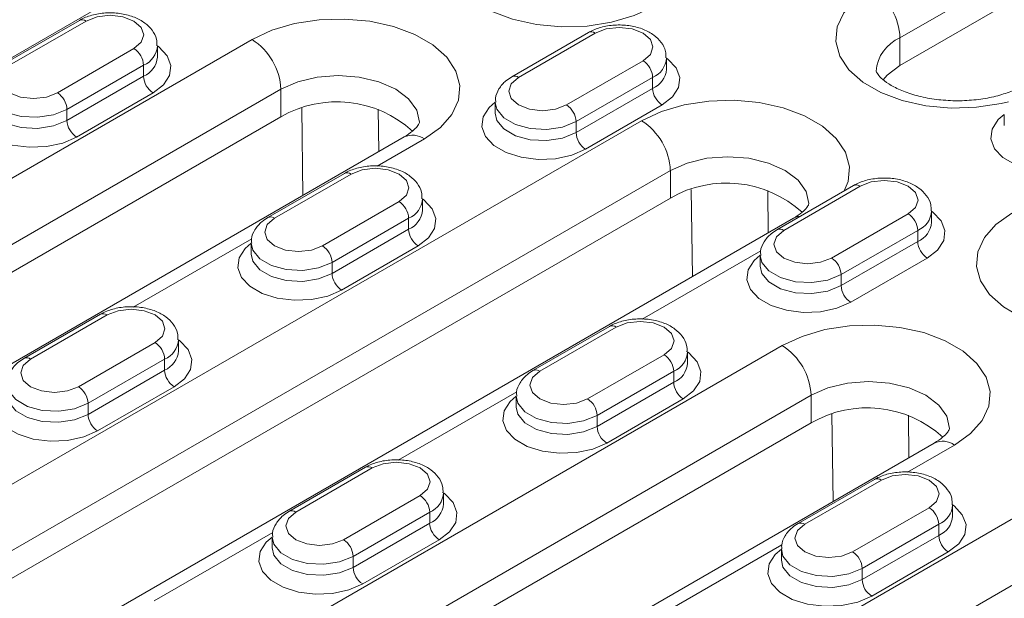
# Model space of a CAD drawing. Units: millimetres. Extents: x -8831 to -2685, y -334 to 3818.
# Drawn here: x -5496 to -5423, y 2376 to 2419 of the extents above; entities that cross this region are included whole.
import ezdxf

# ---------------------------------------------------------------- set-up
doc = ezdxf.new("R2010")
doc.units = ezdxf.units.MM
doc.layers.get('0').update_dxf_attribs({"lineweight": 18})
doc.layers.add('DUENN-18', color=253, linetype='Continuous', lineweight=0)

msp = doc.modelspace()

# ---------------------------------------------------------------- linework, layer by layer
at = {"color": 7, "linetype": 'Continuous', "lineweight": 18}
for p, q in [((-5430.694, 2415.459), (-5384.025, 2442.4)), ((-5477.731, 2426.793), (-5551.978, 2383.931)), ((-5491.333, 2418.795), (-5496.99, 2415.53)), ((-5453.715, 2417.897), (-5459.372, 2414.632)), ((-5485.565, 2416.092), (-5485.565, 2416.909)), ((-5447.947, 2415.194), (-5447.947, 2416.011)), ((-5460.604, 2412.745), (-5460.604, 2411.929)), ((-5476.444, 2411.662), (-5532.305, 2379.414)), ((-5422.986, 2411.847), (-5422.986, 2411.031)), ((-5467.337, 2410.179), (-5523.198, 2377.931)), ((-5471.746, 2407.488), (-5477.403, 2404.223)), ((-5434.128, 2406.59), (-5439.785, 2403.325)), ((-5447.664, 2405.662), (-5521.911, 2362.8)), ((-5465.979, 2404.785), (-5465.979, 2405.602)), ((-5428.36, 2403.887), (-5428.36, 2404.704)), ((-5438.558, 2404.178), (-5512.804, 2361.317)), ((-5478.635, 2402.336), (-5478.635, 2401.519)), ((-5441.017, 2401.438), (-5441.017, 2400.621)), ((-5489.777, 2397.079), (-5495.434, 2393.813)), ((-5452.159, 2396.181), (-5457.816, 2392.915)), ((-5484.01, 2394.376), (-5484.01, 2395.192)), ((-5446.392, 2393.478), (-5446.392, 2394.294)), ((-5459.049, 2391.029), (-5459.049, 2390.212)), ((-5437.27, 2389.048), (-5493.131, 2356.8)), ((-5428.163, 2387.564), (-5484.025, 2355.316)), ((-5470.191, 2385.772), (-5475.848, 2382.506)), ((-5432.573, 2384.874), (-5438.229, 2381.608)), ((-5464.423, 2383.069), (-5464.423, 2383.885)), ((-5426.805, 2382.171), (-5426.805, 2382.987)), ((-5477.08, 2380.62), (-5477.08, 2379.803)), ((-5439.462, 2379.722), (-5439.462, 2378.905))]:
    msp.add_line(p, q, dxfattribs=at)
at = {"color": 7, "linetype": 'Continuous', "lineweight": 18, "flags": 128}
msp.add_lwpolyline([(-5430.694, 2415.459), (-5431.647, 2414.741), (-5431.939, 2414.409)], dxfattribs=at)
at = {"color": 7, "linetype": 'Continuous', "lineweight": 18}
for centre, start, end in [((-5472.295, 2404.492), 47.61759, 120.05067), ((-5443.516, 2398.491), 47.61737, 120.05076), ((-5433.121, 2381.878), 47.61757, 120.05071)]:
    msp.add_arc(centre, 8.284, start, end, dxfattribs=at)
for points, knots in [([(-5485.606, 2416.916), (-5485.604, 2417.08), (-5485.597, 2417.492), (-5485.932, 2418.089), (-5486.485, 2418.638), (-5487.256, 2419.057), (-5488.21, 2419.318), (-5489.27, 2419.383), (-5490.301, 2419.24), (-5490.972, 2418.997), (-5491.285, 2418.822), (-5491.333, 2418.795)], [0, 0, 0, 0, 0.0757046, 0.1903194, 0.3061759, 0.4327116, 0.5684753, 0.7055322, 0.843554, 0.9761182, 1, 1, 1, 1]), ([(-5447.988, 2416.018), (-5447.986, 2416.182), (-5447.979, 2416.594), (-5448.314, 2417.191), (-5448.867, 2417.74), (-5449.638, 2418.159), (-5450.592, 2418.42), (-5451.651, 2418.485), (-5452.682, 2418.342), (-5453.354, 2418.098), (-5453.667, 2417.924), (-5453.715, 2417.897)], [0, 0, 0, 0, 0.0757046, 0.1903194, 0.3061759, 0.4327116, 0.5684753, 0.7055322, 0.843554, 0.9761182, 1, 1, 1, 1]), ([(-5421.587, 2413.975), (-5421.729, 2413.898), (-5422.143, 2413.672), (-5423.016, 2413.334), (-5424.226, 2413.032), (-5425.572, 2412.86), (-5426.976, 2412.84), (-5428.356, 2412.976), (-5429.63, 2413.255), (-5430.719, 2413.645), (-5431.563, 2414.098), (-5432.124, 2414.544), (-5432.4, 2414.893), (-5432.454, 2415.05), (-5432.451, 2415.047), (-5432.45, 2415.046)], [0, 0, 0, 0, 0.041264, 0.120283, 0.200977, 0.283284, 0.366555, 0.450047, 0.532797, 0.614086, 0.693447, 0.771035, 0.848453, 0.928486, 1, 1, 1, 1]), ([(-5459.372, 2414.632), (-5459.523, 2414.535), (-5459.906, 2414.289), (-5460.342, 2413.766), (-5460.612, 2413.188), (-5460.574, 2412.841), (-5460.563, 2412.738)], [0, 0, 0, 0, 0.218504, 0.553979, 0.867906, 1, 1, 1, 1]), ([(-5466.202, 2411.258), (-5466.201, 2411.257), (-5466.199, 2411.247), (-5466.195, 2411.234), (-5466.326, 2410.987), (-5466.671, 2410.609), (-5467.113, 2410.323), (-5467.337, 2410.179)], [0, 0, 0, 0, 0.035008, 0.313281, 0.547605, 0.770853, 1, 1, 1, 1]), ([(-5466.02, 2405.609), (-5466.017, 2405.773), (-5466.01, 2406.185), (-5466.345, 2406.781), (-5466.898, 2407.331), (-5467.669, 2407.75), (-5468.623, 2408.011), (-5469.683, 2408.076), (-5470.714, 2407.933), (-5471.385, 2407.689), (-5471.698, 2407.515), (-5471.746, 2407.488)], [0, 0, 0, 0, 0.0757046, 0.1903194, 0.3061759, 0.4327116, 0.5684753, 0.7055322, 0.843554, 0.9761182, 1, 1, 1, 1]), ([(-5428.401, 2404.711), (-5428.399, 2404.875), (-5428.392, 2405.287), (-5428.727, 2405.883), (-5429.28, 2406.432), (-5430.051, 2406.852), (-5431.005, 2407.113), (-5432.065, 2407.178), (-5433.096, 2407.035), (-5433.767, 2406.791), (-5434.08, 2406.617), (-5434.128, 2406.59)], [0, 0, 0, 0, 0.075704, 0.190319, 0.306176, 0.432712, 0.568475, 0.705532, 0.843554, 0.976118, 1, 1, 1, 1]), ([(-5437.422, 2405.257), (-5437.422, 2405.256), (-5437.42, 2405.246), (-5437.416, 2405.234), (-5437.547, 2404.986), (-5437.892, 2404.608), (-5438.334, 2404.323), (-5438.558, 2404.178)], [0, 0, 0, 0, 0.0350077, 0.3132855, 0.5476094, 0.7708579, 1, 1, 1, 1]), ([(-5477.403, 2404.223), (-5477.554, 2404.126), (-5477.937, 2403.88), (-5478.373, 2403.357), (-5478.643, 2402.778), (-5478.605, 2402.432), (-5478.594, 2402.329)], [0, 0, 0, 0, 0.218504, 0.553978, 0.867913, 1, 1, 1, 1]), ([(-5439.785, 2403.325), (-5439.936, 2403.228), (-5440.319, 2402.982), (-5440.755, 2402.459), (-5441.025, 2401.88), (-5440.987, 2401.534), (-5440.976, 2401.431)], [0, 0, 0, 0, 0.218504, 0.553979, 0.867906, 1, 1, 1, 1]), ([(-5484.051, 2395.2), (-5484.048, 2395.363), (-5484.041, 2395.775), (-5484.377, 2396.372), (-5484.929, 2396.921), (-5485.701, 2397.341), (-5486.655, 2397.602), (-5487.714, 2397.667), (-5488.745, 2397.523), (-5489.416, 2397.28), (-5489.73, 2397.106), (-5489.777, 2397.079)], [0, 0, 0, 0, 0.0757046, 0.1903194, 0.3061759, 0.4327116, 0.5684753, 0.7055322, 0.843554, 0.9761182, 1, 1, 1, 1]), ([(-5446.433, 2394.302), (-5446.43, 2394.465), (-5446.423, 2394.877), (-5446.759, 2395.474), (-5447.311, 2396.023), (-5448.083, 2396.443), (-5449.036, 2396.704), (-5450.096, 2396.769), (-5451.127, 2396.625), (-5451.798, 2396.382), (-5452.112, 2396.208), (-5452.159, 2396.181)], [0, 0, 0, 0, 0.075704, 0.190319, 0.306176, 0.432712, 0.568475, 0.705532, 0.843554, 0.976118, 1, 1, 1, 1]), ([(-5495.434, 2393.813), (-5495.585, 2393.716), (-5495.968, 2393.471), (-5496.405, 2392.948), (-5496.674, 2392.369), (-5496.637, 2392.022), (-5496.626, 2391.92)], [0, 0, 0, 0, 0.218504, 0.553978, 0.867913, 1, 1, 1, 1]), ([(-5457.816, 2392.915), (-5457.967, 2392.818), (-5458.35, 2392.573), (-5458.786, 2392.05), (-5459.056, 2391.471), (-5459.019, 2391.124), (-5459.008, 2391.022)], [0, 0, 0, 0, 0.218504, 0.553978, 0.867913, 1, 1, 1, 1]), ([(-5427.028, 2388.643), (-5427.028, 2388.642), (-5427.026, 2388.632), (-5427.021, 2388.62), (-5427.153, 2388.373), (-5427.497, 2387.994), (-5427.939, 2387.709), (-5428.163, 2387.564)], [0, 0, 0, 0, 0.035008, 0.313282, 0.547605, 0.770853, 1, 1, 1, 1]), ([(-5464.464, 2383.892), (-5464.461, 2384.056), (-5464.454, 2384.468), (-5464.79, 2385.065), (-5465.342, 2385.614), (-5466.114, 2386.033), (-5467.068, 2386.295), (-5468.127, 2386.36), (-5469.158, 2386.216), (-5469.83, 2385.973), (-5470.143, 2385.798), (-5470.191, 2385.772)], [0, 0, 0, 0, 0.075704, 0.190319, 0.306176, 0.432712, 0.568475, 0.705532, 0.843554, 0.976118, 1, 1, 1, 1]), ([(-5426.846, 2382.994), (-5426.843, 2383.158), (-5426.836, 2383.57), (-5427.172, 2384.167), (-5427.724, 2384.716), (-5428.496, 2385.135), (-5429.45, 2385.396), (-5430.509, 2385.462), (-5431.54, 2385.318), (-5432.211, 2385.075), (-5432.525, 2384.9), (-5432.573, 2384.874)], [0, 0, 0, 0, 0.075704, 0.190319, 0.306176, 0.432712, 0.568475, 0.705532, 0.843554, 0.976118, 1, 1, 1, 1]), ([(-5475.848, 2382.506), (-5475.999, 2382.409), (-5476.382, 2382.164), (-5476.818, 2381.641), (-5477.087, 2381.062), (-5477.05, 2380.715), (-5477.039, 2380.612)], [0, 0, 0, 0, 0.218504, 0.553978, 0.867913, 1, 1, 1, 1]), ([(-5438.229, 2381.608), (-5438.38, 2381.511), (-5438.763, 2381.266), (-5439.2, 2380.743), (-5439.469, 2380.164), (-5439.432, 2379.817), (-5439.421, 2379.714)], [0, 0, 0, 0, 0.218504, 0.553978, 0.867913, 1, 1, 1, 1])]:
    msp.add_open_spline(points, degree=3, knots=knots, dxfattribs=at)
at = {"layer": 'DUENN-18', "linetype": 'Continuous', "lineweight": 0}
for p, q in [((-5384.025, 2444.442), (-5430.694, 2417.5)), ((-5490.833, 2418.746), (-5496.49, 2415.48)), ((-5453.215, 2417.848), (-5458.872, 2414.582)), ((-5534.426, 2385.13), (-5478.565, 2417.378)), ((-5430.694, 2417.5), (-5430.694, 2415.459)), ((-5492.954, 2413.439), (-5487.298, 2416.705)), ((-5455.336, 2412.541), (-5449.68, 2415.807)), ((-5486.591, 2415.48), (-5492.247, 2412.215)), ((-5486.591, 2415.48), (-5486.591, 2414.664)), ((-5492.247, 2411.398), (-5486.591, 2414.664)), ((-5448.972, 2414.582), (-5454.629, 2411.317)), ((-5448.972, 2414.582), (-5448.972, 2413.766)), ((-5476.444, 2413.704), (-5532.305, 2381.456)), ((-5485.883, 2413.439), (-5491.54, 2410.173)), ((-5476.444, 2413.704), (-5476.444, 2411.662)), ((-5454.629, 2410.5), (-5448.972, 2413.766)), ((-5492.247, 2412.215), (-5492.247, 2411.398)), ((-5474.814, 2405.862), (-5474.899, 2412.307)), ((-5469.246, 2412.228), (-5469.205, 2409.1)), ((-5448.265, 2412.541), (-5453.922, 2409.275)), ((-5524.032, 2368.516), (-5449.786, 2411.377)), ((-5454.629, 2411.317), (-5454.629, 2410.5)), ((-5465.837, 2410.03), (-5469.321, 2408.019)), ((-5447.664, 2407.703), (-5521.911, 2364.842)), ((-5447.664, 2407.703), (-5447.664, 2405.662)), ((-5471.246, 2407.439), (-5476.903, 2404.173)), ((-5446.035, 2399.862), (-5446.119, 2406.307)), ((-5440.467, 2406.227), (-5440.426, 2403.1)), ((-5433.628, 2406.541), (-5439.285, 2403.275)), ((-5473.368, 2402.132), (-5467.711, 2405.398)), ((-5467.004, 2404.173), (-5472.661, 2400.907)), ((-5467.004, 2404.173), (-5467.004, 2403.356)), ((-5435.75, 2401.234), (-5430.093, 2404.5)), ((-5472.661, 2400.091), (-5467.004, 2403.356)), ((-5429.386, 2403.275), (-5435.042, 2400.009)), ((-5429.386, 2403.275), (-5429.386, 2402.458)), ((-5478.601, 2402.662), (-5487.352, 2397.61)), ((-5435.042, 2399.193), (-5429.386, 2402.458)), ((-5466.297, 2402.132), (-5471.953, 2398.866)), ((-5440.983, 2401.764), (-5449.734, 2396.712)), ((-5428.678, 2401.234), (-5434.335, 2397.968)), ((-5472.661, 2400.907), (-5472.661, 2400.091)), ((-5435.042, 2400.009), (-5435.042, 2399.193)), ((-5489.278, 2397.029), (-5494.934, 2393.764)), ((-5451.659, 2396.131), (-5457.316, 2392.866)), ((-5495.253, 2362.515), (-5439.391, 2394.764)), ((-5491.399, 2391.723), (-5485.742, 2394.988)), ((-5485.035, 2393.764), (-5490.692, 2390.498)), ((-5485.035, 2393.764), (-5485.035, 2392.947)), ((-5453.781, 2390.825), (-5448.124, 2394.09)), ((-5490.692, 2389.682), (-5485.035, 2392.947)), ((-5447.417, 2392.866), (-5453.074, 2389.6)), ((-5447.417, 2392.866), (-5447.417, 2392.049)), ((-5484.328, 2391.722), (-5489.985, 2388.457)), ((-5453.074, 2388.784), (-5447.417, 2392.049)), ((-5437.27, 2391.089), (-5493.131, 2358.841)), ((-5459.014, 2391.355), (-5467.765, 2386.303)), ((-5446.71, 2390.824), (-5452.367, 2387.559)), ((-5437.27, 2391.089), (-5437.27, 2389.048)), ((-5490.692, 2390.498), (-5490.692, 2389.682)), ((-5453.074, 2389.6), (-5453.074, 2388.784)), ((-5435.641, 2383.248), (-5435.725, 2389.693)), ((-5430.072, 2389.613), (-5430.031, 2386.486)), ((-5484.858, 2345.902), (-5410.612, 2388.763)), ((-5426.663, 2387.416), (-5430.147, 2385.405)), ((-5469.691, 2385.722), (-5475.348, 2382.457)), ((-5408.491, 2385.089), (-5482.737, 2342.227)), ((-5432.073, 2384.824), (-5437.729, 2381.559)), ((-5471.812, 2380.416), (-5466.155, 2383.681)), ((-5434.194, 2379.518), (-5428.537, 2382.783)), ((-5465.448, 2382.456), (-5471.105, 2379.191)), ((-5465.448, 2382.456), (-5465.448, 2381.64)), ((-5471.105, 2378.374), (-5465.448, 2381.64)), ((-5427.83, 2381.558), (-5433.487, 2378.293)), ((-5427.83, 2381.558), (-5427.83, 2380.742)), ((-5477.045, 2380.945), (-5485.796, 2375.894)), ((-5433.487, 2377.476), (-5427.83, 2380.742)), ((-5464.741, 2380.415), (-5470.398, 2377.15)), ((-5439.427, 2380.047), (-5448.178, 2374.995)), ((-5471.105, 2379.191), (-5471.105, 2378.374)), ((-5427.123, 2379.517), (-5432.78, 2376.252)), ((-5433.487, 2378.293), (-5433.487, 2377.476))]:
    msp.add_line(p, q, dxfattribs=at)
at = {"layer": 'DUENN-18', "linetype": 'Continuous', "lineweight": 0, "flags": 128}
for points in [[(-5448.866, 2419.827), (-5450.329, 2419.144), (-5452.005, 2418.651), (-5453.822, 2418.37), (-5455.701, 2418.313), (-5457.56, 2418.483), (-5459.316, 2418.872), (-5460.894, 2419.463), (-5462.225, 2420.231), (-5463.249, 2421.142), (-5463.924, 2422.156), (-5464.218, 2423.229), (-5464.12, 2424.314), (-5463.633, 2425.363), (-5462.778, 2426.331), (-5461.594, 2427.175)], [(-5422.679, 2412.783), (-5423.226, 2412.65), (-5425.043, 2412.369), (-5426.922, 2412.312), (-5428.78, 2412.482), (-5430.537, 2412.871), (-5432.115, 2413.463), (-5433.445, 2414.231), (-5434.47, 2415.142), (-5435.144, 2416.156), (-5435.439, 2417.229), (-5435.34, 2418.313), (-5434.853, 2419.362), (-5433.999, 2420.33), (-5432.815, 2421.174)], [(-5487.298, 2416.705), (-5486.756, 2417.173), (-5486.565, 2417.725), (-5486.756, 2418.278), (-5487.298, 2418.746), (-5488.109, 2419.059), (-5489.065, 2419.169), (-5490.022, 2419.059), (-5490.833, 2418.746)], [(-5478.565, 2417.378), (-5477.103, 2418.062), (-5475.426, 2418.555), (-5473.609, 2418.836), (-5471.73, 2418.893), (-5469.872, 2418.723), (-5468.115, 2418.334), (-5466.537, 2417.742), (-5465.207, 2416.974), (-5464.182, 2416.063), (-5463.508, 2415.049), (-5463.213, 2413.976), (-5463.312, 2412.891), (-5463.799, 2411.842), (-5464.653, 2410.875), (-5465.837, 2410.03)], [(-5449.68, 2415.807), (-5449.138, 2416.275), (-5448.947, 2416.827), (-5449.138, 2417.38), (-5449.68, 2417.848), (-5450.491, 2418.161), (-5451.447, 2418.271), (-5452.404, 2418.161), (-5453.215, 2417.848)], [(-5485.565, 2416.909), (-5485.463, 2416.833), (-5484.849, 2416.184), (-5484.577, 2415.461), (-5484.668, 2414.724), (-5485.116, 2414.031), (-5485.883, 2413.439)], [(-5447.947, 2416.011), (-5447.845, 2415.935), (-5447.231, 2415.286), (-5446.959, 2414.563), (-5447.05, 2413.826), (-5447.498, 2413.133), (-5448.265, 2412.541)], [(-5496.49, 2415.48), (-5497.032, 2415.012), (-5497.222, 2414.46), (-5497.032, 2413.908), (-5496.49, 2413.439), (-5495.679, 2413.126), (-5494.722, 2413.017), (-5493.766, 2413.126), (-5492.954, 2413.439)], [(-5466.201, 2411.263), (-5466.405, 2412.151), (-5467.005, 2412.986), (-5467.958, 2413.704), (-5469.201, 2414.254), (-5470.648, 2414.6), (-5472.201, 2414.718), (-5473.754, 2414.6), (-5475.201, 2414.254), (-5476.444, 2413.704)], [(-5458.872, 2414.582), (-5459.414, 2414.114), (-5459.604, 2413.562), (-5459.414, 2413.009), (-5458.872, 2412.541), (-5458.061, 2412.228), (-5457.104, 2412.119), (-5456.147, 2412.228), (-5455.336, 2412.541)], [(-5491.54, 2410.173), (-5492.566, 2409.73), (-5493.766, 2409.472), (-5495.043, 2409.419), (-5496.295, 2409.576), (-5497.419, 2409.931), (-5498.325, 2410.453), (-5498.939, 2411.102), (-5499.211, 2411.825), (-5499.119, 2412.562), (-5498.672, 2413.255), (-5498.222, 2413.643)], [(-5492.247, 2412.215), (-5493.243, 2411.812), (-5494.417, 2411.63), (-5495.628, 2411.692), (-5496.73, 2411.988), (-5497.589, 2412.484), (-5498.103, 2413.12), (-5498.222, 2413.636)], [(-5498.222, 2412.836), (-5498.103, 2412.304), (-5497.589, 2411.668), (-5496.73, 2411.172), (-5495.628, 2410.875), (-5494.417, 2410.814), (-5493.243, 2410.996), (-5492.247, 2411.398)], [(-5453.922, 2409.275), (-5454.948, 2408.832), (-5456.148, 2408.574), (-5457.425, 2408.521), (-5458.677, 2408.678), (-5459.801, 2409.032), (-5460.707, 2409.555), (-5461.32, 2410.204), (-5461.593, 2410.927), (-5461.501, 2411.664), (-5461.054, 2412.357), (-5460.604, 2412.745)], [(-5454.629, 2411.317), (-5455.625, 2410.914), (-5456.799, 2410.732), (-5458.01, 2410.794), (-5459.112, 2411.09), (-5459.971, 2411.586), (-5460.485, 2412.222), (-5460.604, 2412.737)], [(-5449.786, 2411.377), (-5448.323, 2412.061), (-5446.647, 2412.554), (-5444.83, 2412.835), (-5442.951, 2412.892), (-5441.092, 2412.722), (-5439.336, 2412.333), (-5437.758, 2411.741), (-5436.427, 2410.973), (-5435.403, 2410.062), (-5434.728, 2409.048), (-5434.434, 2407.976), (-5434.532, 2406.891), (-5434.808, 2406.198)], [(-5460.604, 2411.938), (-5460.485, 2411.406), (-5459.971, 2410.77), (-5459.112, 2410.274), (-5458.01, 2409.977), (-5456.799, 2409.916), (-5455.625, 2410.097), (-5454.629, 2410.5)], [(-5416.304, 2408.377), (-5417.329, 2407.934), (-5418.53, 2407.676), (-5419.807, 2407.623), (-5421.059, 2407.78), (-5422.183, 2408.134), (-5423.089, 2408.657), (-5423.702, 2409.306), (-5423.975, 2410.029), (-5423.883, 2410.766), (-5423.436, 2411.459), (-5422.986, 2411.847)], [(-5437.422, 2405.262), (-5437.626, 2406.15), (-5438.226, 2406.986), (-5439.179, 2407.703), (-5440.422, 2408.254), (-5441.869, 2408.6), (-5443.422, 2408.718), (-5444.975, 2408.6), (-5446.422, 2408.254), (-5447.664, 2407.703)], [(-5467.711, 2405.398), (-5467.169, 2405.866), (-5466.979, 2406.418), (-5467.169, 2406.97), (-5467.711, 2407.439), (-5468.522, 2407.752), (-5469.479, 2407.861), (-5470.435, 2407.752), (-5471.246, 2407.439)], [(-5430.093, 2404.5), (-5429.551, 2404.968), (-5429.36, 2405.52), (-5429.551, 2406.072), (-5430.093, 2406.541), (-5430.904, 2406.853), (-5431.86, 2406.963), (-5432.817, 2406.853), (-5433.628, 2406.541)], [(-5465.979, 2405.601), (-5465.876, 2405.525), (-5465.262, 2404.876), (-5464.99, 2404.154), (-5465.081, 2403.416), (-5465.529, 2402.724), (-5466.297, 2402.132)], [(-5428.36, 2404.703), (-5428.258, 2404.627), (-5427.644, 2403.978), (-5427.372, 2403.256), (-5427.463, 2402.518), (-5427.911, 2401.826), (-5428.678, 2401.234)], [(-5476.903, 2404.173), (-5477.445, 2403.705), (-5477.635, 2403.153), (-5477.445, 2402.6), (-5476.903, 2402.132), (-5476.092, 2401.819), (-5475.135, 2401.709), (-5474.179, 2401.819), (-5473.368, 2402.132)], [(-5438.065, 2404.318), (-5438.236, 2404.297), (-5438.558, 2404.178)], [(-5409.693, 2397.213), (-5411.155, 2396.529), (-5412.831, 2396.036), (-5414.649, 2395.755), (-5416.528, 2395.698), (-5418.386, 2395.868), (-5420.143, 2396.257), (-5421.721, 2396.849), (-5423.051, 2397.617), (-5424.076, 2398.528), (-5424.75, 2399.542), (-5425.044, 2400.615), (-5424.946, 2401.699), (-5424.459, 2402.749), (-5423.605, 2403.716), (-5422.421, 2404.56)], [(-5439.285, 2403.275), (-5439.827, 2402.807), (-5440.017, 2402.255), (-5439.827, 2401.702), (-5439.285, 2401.234), (-5438.474, 2400.921), (-5437.517, 2400.811), (-5436.561, 2400.921), (-5435.75, 2401.234)], [(-5471.953, 2398.866), (-5472.979, 2398.423), (-5474.179, 2398.165), (-5475.456, 2398.112), (-5476.708, 2398.269), (-5477.832, 2398.623), (-5478.738, 2399.146), (-5479.352, 2399.795), (-5479.624, 2400.518), (-5479.533, 2401.255), (-5479.085, 2401.948), (-5478.635, 2402.336)], [(-5472.661, 2400.907), (-5473.656, 2400.505), (-5474.83, 2400.323), (-5476.041, 2400.384), (-5477.143, 2400.681), (-5478.002, 2401.177), (-5478.516, 2401.813), (-5478.635, 2402.328)], [(-5478.635, 2401.528), (-5478.516, 2400.997), (-5478.002, 2400.361), (-5477.143, 2399.864), (-5476.041, 2399.568), (-5474.83, 2399.507), (-5473.656, 2399.688), (-5472.661, 2400.091)], [(-5434.335, 2397.968), (-5435.361, 2397.525), (-5436.561, 2397.266), (-5437.838, 2397.214), (-5439.09, 2397.371), (-5440.214, 2397.725), (-5441.12, 2398.248), (-5441.734, 2398.897), (-5442.006, 2399.62), (-5441.914, 2400.357), (-5441.467, 2401.05), (-5441.017, 2401.438)], [(-5435.042, 2400.009), (-5436.038, 2399.607), (-5437.212, 2399.425), (-5438.423, 2399.486), (-5439.525, 2399.783), (-5440.384, 2400.279), (-5440.898, 2400.915), (-5441.017, 2401.43)], [(-5441.017, 2400.63), (-5440.898, 2400.098), (-5440.384, 2399.463), (-5439.525, 2398.966), (-5438.423, 2398.67), (-5437.212, 2398.609), (-5436.038, 2398.79), (-5435.042, 2399.193)], [(-5485.742, 2394.988), (-5485.2, 2395.457), (-5485.01, 2396.009), (-5485.2, 2396.561), (-5485.742, 2397.029), (-5486.553, 2397.342), (-5487.51, 2397.452), (-5488.466, 2397.342), (-5489.278, 2397.029)], [(-5448.124, 2394.09), (-5447.582, 2394.559), (-5447.392, 2395.111), (-5447.582, 2395.663), (-5448.124, 2396.131), (-5448.935, 2396.444), (-5449.892, 2396.554), (-5450.848, 2396.444), (-5451.659, 2396.131)], [(-5439.391, 2394.764), (-5437.929, 2395.447), (-5436.253, 2395.94), (-5434.435, 2396.221), (-5432.556, 2396.278), (-5430.698, 2396.108), (-5428.941, 2395.719), (-5427.363, 2395.127), (-5426.033, 2394.359), (-5425.008, 2393.448), (-5424.334, 2392.434), (-5424.04, 2391.362), (-5424.138, 2390.277), (-5424.625, 2389.228), (-5425.479, 2388.26), (-5426.663, 2387.416)], [(-5484.01, 2395.192), (-5483.907, 2395.116), (-5483.293, 2394.467), (-5483.021, 2393.745), (-5483.113, 2393.007), (-5483.56, 2392.314), (-5484.328, 2391.722)], [(-5494.934, 2393.764), (-5495.476, 2393.296), (-5495.667, 2392.743), (-5495.476, 2392.191), (-5494.934, 2391.723), (-5494.123, 2391.41), (-5493.167, 2391.3), (-5492.21, 2391.41), (-5491.399, 2391.723)], [(-5446.392, 2394.294), (-5446.289, 2394.218), (-5445.675, 2393.569), (-5445.403, 2392.847), (-5445.495, 2392.109), (-5445.942, 2391.416), (-5446.71, 2390.824)], [(-5457.316, 2392.866), (-5457.858, 2392.398), (-5458.049, 2391.845), (-5457.858, 2391.293), (-5457.316, 2390.825), (-5456.505, 2390.512), (-5455.549, 2390.402), (-5454.592, 2390.512), (-5453.781, 2390.825)], [(-5489.985, 2388.457), (-5491.01, 2388.014), (-5492.21, 2387.755), (-5493.488, 2387.703), (-5494.739, 2387.86), (-5495.863, 2388.214), (-5496.769, 2388.737), (-5497.383, 2389.386), (-5497.655, 2390.108), (-5497.564, 2390.846), (-5497.116, 2391.539), (-5496.667, 2391.927)], [(-5490.692, 2390.498), (-5491.687, 2390.096), (-5492.862, 2389.914), (-5494.072, 2389.975), (-5495.174, 2390.272), (-5496.034, 2390.768), (-5496.547, 2391.404), (-5496.667, 2391.919)], [(-5427.027, 2388.648), (-5427.232, 2389.537), (-5427.831, 2390.372), (-5428.785, 2391.089), (-5430.027, 2391.64), (-5431.474, 2391.986), (-5433.027, 2392.104), (-5434.58, 2391.986), (-5436.027, 2391.64), (-5437.27, 2391.089)], [(-5496.667, 2391.119), (-5496.547, 2390.587), (-5496.034, 2389.951), (-5495.174, 2389.455), (-5494.072, 2389.159), (-5492.862, 2389.097), (-5491.687, 2389.279), (-5490.692, 2389.682)], [(-5452.367, 2387.559), (-5453.392, 2387.116), (-5454.592, 2386.857), (-5455.87, 2386.805), (-5457.121, 2386.962), (-5458.245, 2387.316), (-5459.151, 2387.839), (-5459.765, 2388.488), (-5460.037, 2389.21), (-5459.946, 2389.948), (-5459.498, 2390.641), (-5459.049, 2391.028)], [(-5453.074, 2389.6), (-5454.069, 2389.198), (-5455.244, 2389.016), (-5456.454, 2389.077), (-5457.556, 2389.374), (-5458.416, 2389.87), (-5458.929, 2390.506), (-5459.049, 2391.021)], [(-5459.049, 2390.221), (-5458.929, 2389.689), (-5458.416, 2389.053), (-5457.556, 2388.557), (-5456.454, 2388.261), (-5455.244, 2388.199), (-5454.069, 2388.381), (-5453.074, 2388.784)], [(-5466.155, 2383.681), (-5465.613, 2384.149), (-5465.423, 2384.702), (-5465.613, 2385.254), (-5466.155, 2385.722), (-5466.966, 2386.035), (-5467.923, 2386.145), (-5468.88, 2386.035), (-5469.691, 2385.722)], [(-5428.537, 2382.783), (-5427.995, 2383.251), (-5427.805, 2383.804), (-5427.995, 2384.356), (-5428.537, 2384.824), (-5429.348, 2385.137), (-5430.305, 2385.247), (-5431.262, 2385.137), (-5432.073, 2384.824)], [(-5464.423, 2383.885), (-5464.32, 2383.809), (-5463.707, 2383.16), (-5463.434, 2382.437), (-5463.526, 2381.7), (-5463.973, 2381.007), (-5464.741, 2380.415)], [(-5426.805, 2382.987), (-5426.702, 2382.911), (-5426.089, 2382.262), (-5425.816, 2381.539), (-5425.908, 2380.802), (-5426.355, 2380.109), (-5427.123, 2379.517)], [(-5475.348, 2382.457), (-5475.889, 2381.988), (-5476.08, 2381.436), (-5475.889, 2380.884), (-5475.348, 2380.416), (-5474.536, 2380.103), (-5473.58, 2379.993), (-5472.623, 2380.103), (-5471.812, 2380.416)], [(-5437.729, 2381.559), (-5438.271, 2381.09), (-5438.462, 2380.538), (-5438.271, 2379.986), (-5437.729, 2379.518), (-5436.918, 2379.205), (-5435.962, 2379.095), (-5435.005, 2379.205), (-5434.194, 2379.518)], [(-5470.398, 2377.15), (-5471.423, 2376.706), (-5472.623, 2376.448), (-5473.901, 2376.395), (-5475.152, 2376.552), (-5476.277, 2376.907), (-5477.182, 2377.43), (-5477.796, 2378.079), (-5478.068, 2378.801), (-5477.977, 2379.539), (-5477.529, 2380.231), (-5477.08, 2380.619)], [(-5471.105, 2379.191), (-5472.101, 2378.788), (-5473.275, 2378.607), (-5474.486, 2378.668), (-5475.587, 2378.964), (-5476.447, 2379.461), (-5476.961, 2380.097), (-5477.08, 2380.612)], [(-5477.08, 2379.812), (-5476.961, 2379.28), (-5476.447, 2378.644), (-5475.587, 2378.148), (-5474.486, 2377.851), (-5473.275, 2377.79), (-5472.101, 2377.972), (-5471.105, 2378.374)], [(-5432.78, 2376.252), (-5433.805, 2375.808), (-5435.005, 2375.55), (-5436.283, 2375.497), (-5437.534, 2375.654), (-5438.658, 2376.009), (-5439.564, 2376.532), (-5440.178, 2377.181), (-5440.45, 2377.903), (-5440.359, 2378.641), (-5439.911, 2379.333), (-5439.462, 2379.721)], [(-5433.487, 2378.293), (-5434.483, 2377.89), (-5435.657, 2377.709), (-5436.868, 2377.77), (-5437.969, 2378.066), (-5438.829, 2378.563), (-5439.342, 2379.199), (-5439.462, 2379.714)], [(-5439.462, 2378.914), (-5439.342, 2378.382), (-5438.829, 2377.746), (-5437.969, 2377.25), (-5436.868, 2376.953), (-5435.657, 2376.892), (-5434.483, 2377.074), (-5433.487, 2377.476)]]:
    msp.add_lwpolyline(points, dxfattribs=at)
at = {"layer": 'DUENN-18', "linetype": 'Continuous', "lineweight": 0}
for centre, radius, start, end in [((-5435.299, 2417.291), 4.61, 2.60547, 57.39456), ((-5491.126, 2418.337), 0.503, 54.38297, 114.30632), ((-5453.508, 2417.439), 0.503, 54.38297, 114.30632), ((-5481.049, 2413.494), 4.61, 2.60543, 57.39456), ((-5429.594, 2414.857), 2.863, 112.59013, 176.26928), ((-5488.126, 2415.41), 1.537, 2.60523, 57.39459), ((-5487.225, 2417.017), 1.663, 292.44154, 356.5326), ((-5487.229, 2416.205), 1.668, 292.51671, 355.82522), ((-5450.508, 2414.512), 1.537, 2.60512, 57.39471), ((-5449.607, 2416.119), 1.663, 292.44154, 356.5326), ((-5449.611, 2415.307), 1.668, 292.51671, 355.82522), ((-5485.055, 2414.734), 1.537, 182.60566, 237.3944), ((-5459.162, 2414.203), 0.477, 52.58989, 116.11678), ((-5493.783, 2412.145), 1.537, 2.60523, 57.39459), ((-5447.437, 2413.835), 1.537, 182.60566, 237.3944), ((-5456.165, 2411.247), 1.537, 2.60512, 57.39471), ((-5490.712, 2411.468), 1.537, 182.60566, 237.3944), ((-5452.27, 2407.494), 4.61, 2.60547, 57.39456), ((-5453.094, 2410.57), 1.537, 182.60566, 237.3944), ((-5466.716, 2408.804), 1.509, 54.38242, 114.30725), ((-5471.539, 2407.03), 0.503, 54.38297, 114.30632), ((-5433.921, 2406.132), 0.503, 54.3823, 114.30727), ((-5468.539, 2404.103), 1.537, 2.60512, 57.39471), ((-5467.638, 2405.71), 1.663, 292.44154, 356.5326), ((-5467.643, 2404.898), 1.668, 292.51671, 355.82522), ((-5430.02, 2404.812), 1.663, 292.44158, 356.53275), ((-5477.193, 2403.794), 0.477, 52.58989, 116.11678), ((-5430.921, 2403.205), 1.537, 2.60559, 57.39448), ((-5430.025, 2404), 1.668, 292.51675, 355.82538), ((-5465.468, 2403.426), 1.537, 182.60566, 237.3944), ((-5439.576, 2402.888), 0.484, 53.10038, 115.60601), ((-5427.85, 2402.528), 1.537, 182.60544, 237.3945), ((-5474.196, 2400.837), 1.537, 2.60512, 57.39471), ((-5436.578, 2399.939), 1.537, 2.60559, 57.39448), ((-5471.125, 2400.161), 1.537, 182.60566, 237.3944), ((-5433.507, 2399.263), 1.537, 182.60544, 237.3945), ((-5489.57, 2396.621), 0.503, 54.38297, 114.30632), ((-5451.952, 2395.723), 0.503, 54.3823, 114.30727), ((-5485.67, 2395.301), 1.663, 292.44154, 356.5326), ((-5486.57, 2393.694), 1.537, 2.60512, 57.39471), ((-5441.875, 2390.88), 4.61, 2.60547, 57.39451), ((-5495.224, 2393.385), 0.477, 52.58989, 116.11678), ((-5485.674, 2394.488), 1.668, 292.51671, 355.82522), ((-5448.952, 2392.796), 1.537, 2.60559, 57.39448), ((-5448.052, 2394.403), 1.663, 292.44158, 356.53275), ((-5457.607, 2392.479), 0.484, 53.10038, 115.60601), ((-5448.056, 2393.59), 1.668, 292.51675, 355.82538), ((-5483.5, 2393.017), 1.537, 182.60566, 237.3944), ((-5492.227, 2390.428), 1.537, 2.60512, 57.39471), ((-5445.882, 2392.119), 1.537, 182.60544, 237.3945), ((-5454.609, 2389.53), 1.537, 2.60559, 57.39448), ((-5489.157, 2389.751), 1.537, 182.60566, 237.3944), ((-5451.538, 2388.853), 1.537, 182.60544, 237.3945), ((-5427.542, 2386.189), 1.509, 54.38241, 114.30711), ((-5469.984, 2385.313), 0.503, 54.3823, 114.30727), ((-5432.366, 2384.415), 0.503, 54.38245, 114.30697), ((-5466.983, 2382.387), 1.537, 2.60559, 57.39448), ((-5466.083, 2383.993), 1.663, 292.44158, 356.53275), ((-5466.087, 2383.181), 1.668, 292.51675, 355.82538), ((-5429.365, 2381.489), 1.537, 2.60549, 57.39452), ((-5428.465, 2383.095), 1.663, 292.44162, 356.53266), ((-5475.638, 2382.069), 0.484, 53.10038, 115.60601), ((-5428.469, 2382.283), 1.668, 292.5169, 355.82514), ((-5463.913, 2381.71), 1.537, 182.60544, 237.3945), ((-5438.02, 2381.175), 0.481, 52.84349, 115.8629), ((-5426.295, 2380.812), 1.537, 182.6055, 237.39451), ((-5472.64, 2379.121), 1.537, 2.60559, 57.39448), ((-5435.022, 2378.223), 1.537, 2.60549, 57.39452), ((-5469.57, 2378.444), 1.537, 182.60544, 237.3945), ((-5431.952, 2377.546), 1.537, 182.6055, 237.39451)]:
    msp.add_arc(centre, radius, start, end, dxfattribs=at)

doc.saveas('drawing.dxf')
